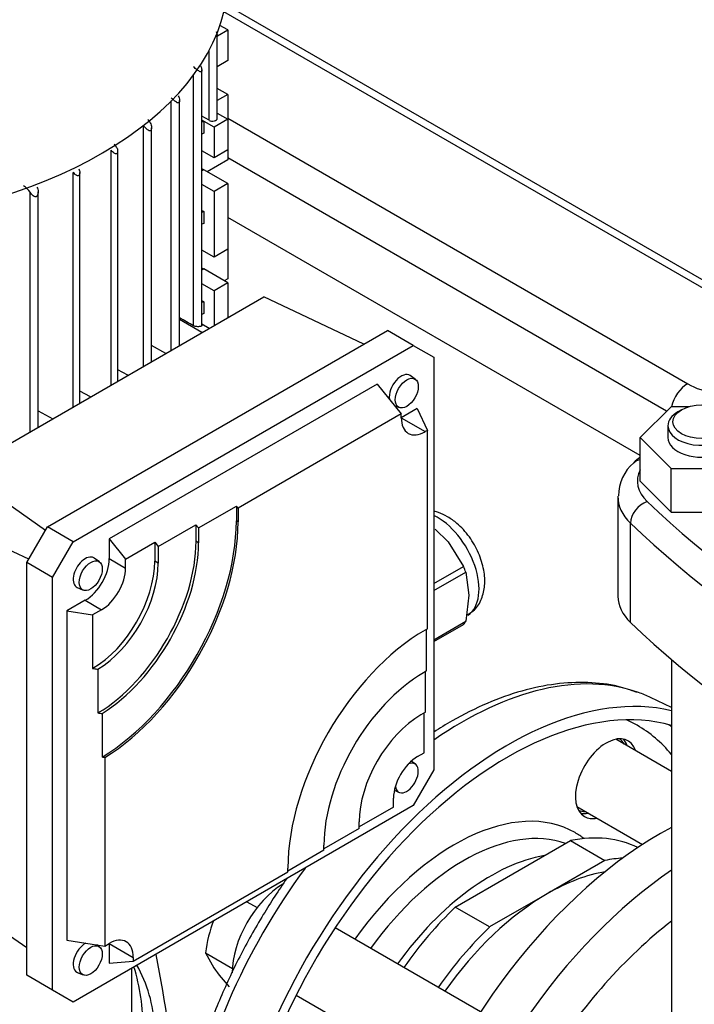
# Model space of a CAD drawing. Units: millimetres. Extents: x 10 to 411, y 10 to 287.
# Drawn here: x 328 to 340, y 181 to 199 of the extents above; entities that cross this region are included whole.
import ezdxf

# ---------------------------------------------------------------- set-up
doc = ezdxf.new("R2010")
doc.units = ezdxf.units.MM
doc.layers.add('Default', color=7, linetype='Continuous')
doc.layers.add('DV4_0', color=7, linetype='Continuous')

# ---------------------------------------------------------------- blocks, each defined once
blk = doc.blocks.new('SE3')
at = {"layer": 'DV4_0', "color": 7}
for p, q in [((341.706, 193.21), (331.409, 199.156)), ((341.706, 193.058), (331.38, 199.02)), ((331.259, 198.572), (331.451, 198.683)), ((331.451, 198.683), (331.306, 198.767)), ((331.451, 198.683), (331.451, 198.114)), ((331.257, 197.046), (331.257, 198.573)), ((331.105, 197.009), (331.105, 198.305)), ((331.451, 198.114), (331.257, 198.002)), ((330.969, 193.207), (330.969, 197.937)), ((330.817, 193.205), (330.817, 197.849)), ((331.451, 197.489), (331.257, 197.601)), ((330.405, 192.752), (330.405, 197.369)), ((330.557, 192.839), (330.557, 197.374)), ((331.451, 197.489), (331.257, 197.377)), ((331.451, 197.489), (331.451, 197.03)), ((331.257, 197.141), (331.451, 197.03)), ((331.105, 197.009), (330.969, 197.083)), ((331.196, 196.883), (330.969, 197.014)), ((330.969, 197.009), (331.005, 196.988)), ((331.005, 196.988), (330.969, 196.974)), ((331.005, 196.988), (331.005, 196.768)), ((331.451, 197.03), (331.196, 196.883)), ((331.451, 197.048), (339.97, 192.129)), ((331.451, 197.03), (331.451, 196.46)), ((329.888, 192.453), (329.888, 196.909)), ((330.04, 192.541), (330.04, 196.872)), ((331.005, 196.768), (330.969, 196.753)), ((331.196, 196.883), (331.196, 196.313)), ((329.29, 192.108), (329.29, 196.454)), ((329.412, 192.178), (329.412, 196.441)), ((331.196, 196.313), (330.969, 196.444)), ((331.451, 196.46), (331.196, 196.313)), ((331.451, 196.46), (331.451, 196.276)), ((331.451, 196.276), (331.069, 196.056)), ((339.579, 191.62), (331.451, 196.313)), ((328.59, 191.704), (328.59, 196.045)), ((328.712, 191.774), (328.712, 196.043)), ((331.005, 196.093), (330.969, 196.072)), ((331.451, 195.836), (331.005, 196.093)), ((327.788, 191.241), (327.788, 195.676)), ((327.94, 191.329), (327.94, 195.687)), ((331.196, 195.689), (330.969, 195.82)), ((331.451, 195.836), (331.196, 195.689)), ((331.196, 195.689), (331.196, 194.476)), ((331.451, 195.836), (331.451, 194.623)), ((330.969, 195.34), (331.005, 195.319)), ((331.005, 195.319), (330.969, 195.304)), ((331.005, 195.319), (331.005, 195.098)), ((339.092, 190.799), (331.451, 195.211)), ((331.005, 195.098), (330.969, 195.084)), ((331.196, 194.476), (330.969, 194.607)), ((331.451, 194.623), (331.196, 194.476)), ((331.451, 194.623), (331.451, 194.072)), ((331.005, 194.256), (330.969, 194.235)), ((331.451, 193.998), (331.005, 194.256)), ((331.451, 194.072), (331.387, 194.035)), ((331.196, 193.851), (330.969, 193.983)), ((331.451, 193.998), (331.196, 193.851)), ((331.196, 193.851), (331.196, 193.208)), ((331.451, 193.998), (331.451, 193.355)), ((326.52, 190.508), (332.118, 193.741)), ((330.969, 193.67), (331.005, 193.649)), ((333.971, 192.863), (332.118, 193.741)), ((331.005, 193.649), (330.969, 193.635)), ((331.005, 193.649), (331.005, 193.429)), ((330.973, 193.08), (330.557, 193.32)), ((331.005, 193.429), (330.969, 193.414)), ((328.11, 189.479), (334.41, 193.117)), ((331.105, 193.156), (330.969, 193.235)), ((334.887, 192.841), (334.41, 193.117)), ((328.587, 189.204), (334.887, 192.841)), ((330.303, 192.693), (330.04, 192.836)), ((334.887, 192.841), (335.269, 192.621)), ((335.269, 192.621), (335.269, 184.978)), ((329.598, 192.286), (329.412, 192.388)), ((334.927, 192.21), (334.832, 192.28)), ((334.219, 192.125), (329.255, 189.259)), ((334.219, 192.125), (334.665, 191.57)), ((328.908, 191.887), (328.712, 191.995)), ((334.539, 191.727), (334.626, 191.689)), ((334.96, 191.671), (334.665, 191.5)), ((334.96, 191.671), (335.149, 191.265)), ((339.663, 191.704), (339.092, 191.132)), ((339.989, 191.704), (339.663, 191.704)), ((327.94, 191.63), (328.208, 191.483)), ((334.665, 191.57), (331.642, 189.825)), ((334.665, 191.5), (334.665, 191.57)), ((334.665, 191.5), (335.11, 191.243)), ((339.853, 191.647), (339.789, 191.61)), ((339.605, 191.353), (339.605, 191.132)), ((335.149, 191.265), (335.11, 191.243)), ((335.149, 187.591), (335.149, 191.265)), ((339.092, 191.132), (339.663, 190.561)), ((339.092, 190.324), (339.092, 191.132)), ((328.073, 189.415), (326.52, 190.508)), ((339.663, 190.561), (340.806, 190.561)), ((339.663, 189.753), (339.663, 190.561)), ((339.092, 190.324), (339.663, 189.753)), ((338.678, 190.03), (338.678, 188.193)), ((330.91, 189.461), (331.61, 189.865)), ((331.61, 189.865), (331.61, 189.589)), ((331.642, 189.825), (331.61, 189.865)), ((327.765, 188.882), (326.041, 189.68)), ((331.642, 189.825), (331.642, 189.571)), ((339.663, 189.753), (340.806, 189.753)), ((327.728, 188.818), (328.11, 189.479)), ((328.587, 189.204), (328.11, 189.479)), ((330.162, 189.116), (330.862, 189.52)), ((330.91, 189.461), (330.862, 189.52)), ((330.862, 189.52), (330.862, 189.213)), ((331.642, 189.571), (331.61, 189.589)), ((338.91, 187.71), (338.91, 189.547)), ((330.91, 189.461), (330.91, 189.185)), ((335.293, 189.439), (335.533, 189.201)), ((328.205, 188.542), (328.587, 189.204)), ((329.255, 189.259), (329.255, 188.891)), ((329.255, 189.259), (329.557, 188.883)), ((329.557, 188.883), (330.098, 189.195)), ((330.098, 189.195), (330.162, 189.116)), ((330.098, 189.195), (330.098, 188.845)), ((330.162, 189.116), (330.162, 188.809)), ((330.91, 189.185), (330.862, 189.213)), ((335.533, 189.201), (335.819, 188.745)), ((327.728, 181.175), (327.728, 188.818)), ((328.205, 188.542), (327.728, 188.818)), ((329.072, 188.83), (328.977, 188.9)), ((329.255, 188.891), (329.557, 188.717)), ((329.557, 188.717), (329.557, 188.883)), ((330.162, 188.809), (330.098, 188.845)), ((335.269, 188.428), (335.819, 188.745)), ((335.269, 188.299), (335.86, 188.64)), ((335.86, 188.64), (335.915, 188.217)), ((328.205, 180.9), (328.205, 188.542)), ((328.663, 188.356), (328.771, 188.309)), ((335.915, 188.217), (335.86, 187.731)), ((328.81, 188.12), (328.469, 187.923)), ((328.81, 188.12), (329.112, 187.945)), ((328.469, 187.923), (328.469, 181.824)), ((328.469, 187.923), (328.946, 187.849)), ((329.112, 187.945), (328.946, 187.849)), ((328.946, 187.849), (328.946, 186.857)), ((335.269, 187.39), (335.86, 187.731)), ((335.269, 187.355), (335.819, 187.672)), ((335.149, 187.591), (335.11, 187.568)), ((335.135, 186.811), (335.135, 187.583)), ((339.669, 187.025), (339.669, 168.977)), ((328.953, 186.861), (328.946, 186.857)), ((328.946, 186.857), (328.965, 186.854)), ((328.965, 186.854), (328.953, 186.861)), ((329.046, 186.842), (329.046, 186.034)), ((335.135, 186.811), (335.078, 186.779)), ((335.115, 186.047), (335.115, 186.8)), ((339.669, 186.136), (339.283, 186.319)), ((329.122, 186.023), (329.122, 185.214)), ((335.115, 186.047), (335.03, 185.998)), ((335.088, 185.296), (335.088, 186.031)), ((339.669, 184.951), (338.638, 185.547)), ((334.967, 185.226), (335.088, 185.296)), ((329.172, 185.207), (329.172, 181.715)), ((334.927, 185.082), (334.849, 185.14)), ((335.269, 184.978), (334.887, 184.317)), ((334.537, 184.6), (334.626, 184.561)), ((334.521, 184.289), (334.521, 184.455)), ((334.887, 184.317), (328.587, 180.679)), ((334.521, 184.289), (333.885, 183.921)), ((337.918, 184.3), (339.135, 183.597)), ((333.885, 183.89), (333.885, 184.014)), ((333.885, 183.89), (333.233, 183.514)), ((335.665, 182.436), (337.801, 183.669)), ((337.801, 183.669), (338.437, 183.302)), ((333.233, 183.49), (332.564, 183.104)), ((333.233, 183.49), (333.233, 183.582)), ((338.437, 183.302), (337.369, 182.685)), ((329.701, 181.436), (332.564, 183.089)), ((332.564, 183.089), (332.564, 183.159)), ((327.728, 181.682), (326.041, 182.848)), ((337.369, 182.685), (336.301, 182.069)), ((331.805, 182.537), (331.994, 182.428)), ((336.301, 182.069), (335.665, 182.436)), ((336.134, 180.497), (333.438, 182.053)), ((328.469, 181.824), (329.172, 181.715)), ((329.072, 181.702), (329.023, 181.738)), ((329.172, 181.715), (329.255, 181.763)), ((329.255, 181.763), (329.255, 181.396)), ((329.255, 181.763), (329.701, 181.506)), ((329.701, 181.506), (329.701, 181.436)), ((331.038, 181.589), (331.536, 181.302)), ((331.038, 181.589), (331.191, 181.315)), ((329.255, 181.396), (329.701, 181.436)), ((329.672, 173.669), (329.672, 181.306)), ((328.205, 180.9), (327.728, 181.175)), ((328.663, 181.228), (328.771, 181.181)), ((328.587, 180.679), (328.205, 180.9)), ((332.718, 180.806), (335.414, 179.25))]:
    blk.add_line(p, q, dxfattribs=at)
for centre, radius, start, end in [((329.665, 196.751), 0.409, 30.9545, 42.218), ((329.061, 196.295), 0.393, 32.7808, 43.5372), ((327.452, 195.458), 0.401, 32.9134, 57.5843), ((339.5, 190.051), 0.812, 130.7429, 179.7125), ((333.727, 181.238), 2.712, 159.3005, 172.5642), ((301.998, 176.014), 28.666, 0.3261, 11.1508), ((326.029, 180.195), 3.855, 359.9021, 17.1716), ((327.514, 180.093), 2.586, 2.9772, 29.4576), ((334.274, 183.541), 3.803, 215.8362, 222.7109)]:
    blk.add_arc(centre, radius, start, end, dxfattribs=at)
for centre, major_axis, ratio, start_param, end_param in [((323.464, 199.657), (7.992, 0), 0.57735, 4.889388, 6.283185), ((331.167, 197.046), (-0.09, 0), 0.57735, 0.811578, 3.141596), ((331.005, 196.405), (0.191, -0.331), 0.57735, -0.919484, -0.785398), ((331.005, 194.568), (0.191, -0.331), 0.57735, -0.919484, -0.785398), ((329.572, -338.883), (-338.961, 557.452), 0.592271, -0.801177, -0.800627), ((334.665, 192.014), (-0.157, -0.273), 0.57735, 3.075253, 5.671048), ((339.97, 191.762), (0.225, 0.39), 0.57735, 0.785398, 2.033886), ((340.846, 192.635), (-1.238, 0), 0.57735, 0.785398, 1.281133), ((335.11, 191.757), (0.315, 0.546), 0.57735, 2.356194, 3.926991), ((340.235, 191.353), (-0.63, 0), 0.57735, 5.497787, 6.283185), ((340.235, 191.353), (-0.63, 0), 0.57735, 0, 3.926991), ((340.235, 191.132), (-0.63, 0), 0.57735, 0, 3.141593), ((339.219, 190.406), (0.249, -0.26), 0.699136, 2.626517, 3.141415), ((340.298, 190.324), (1.26, 0), 0.57735, 2.847607, 3.684397), ((340.298, 190.03), (1.62, 0), 0.57735, 3.12309, 3.684397), ((339.219, 189.654), (0.249, 0.26), 0.699136, 0.939895, 2.510691), ((362.03, 197.893), (-26.64, 0), 0.57735, 0.542804, 1.027992), ((335.342, 188.768), (0.54, -0.935), 0.57735, 0.038739, 2.452175), ((329.064, 188.12), (1.8, 3.118), 0.57735, 3.949525, 5.497787), ((329.096, 188.101), (1.8, 3.118), 0.57735, 3.956744, 5.497787), ((362.03, 197.599), (-27, 0), 0.57735, 0.542804, 1.027992), ((329.017, 188.147), (1.305, 2.26), 0.57735, 3.943139, 5.497787), ((329.064, 188.12), (1.305, 2.26), 0.57735, 3.958074, 5.497787), ((328.81, 188.634), (0.157, 0.273), 0.57735, 0, 3.207933), ((328.81, 188.634), (-0.315, -0.546), 0.57735, 0.785398, 2.356194), ((328.953, 188.184), (0.81, 1.403), 0.57735, 3.926991, 5.497787), ((328.81, 188.634), (0.157, 0.273), 0.57735, 6.216845, 6.283185), ((329.017, 188.147), (0.81, 1.403), 0.57735, 3.953008, 5.497787), ((335.096, 188.626), (0.607, -1.052), 0.57735, 1.26128, 1.356713), ((329.112, 188.459), (-0.315, -0.546), 0.57735, 0.785398, 2.356194), ((340.298, 188.193), (1.62, 0), 0.57735, 3.141593, 3.684397), ((335.096, 188.626), (0.608, -1.052), 0.57735, 0.214083, 0.309516), ((362.03, 195.762), (-27, 0), 0.57735, 0.542804, 1.027992), ((335.11, 184.629), (1.8, 3.118), 0.57735, 0.785398, 2.356194), ((328.965, 192.144), (5.876, -2.727), 0.788675, -1.219918, -1.206907), ((335.078, 184.647), (1.305, 2.26), 0.57735, 0.785398, 2.356194), ((335.789, 179.865), (3.672, 6.361), 0.57735, 0.103761, 0.885632), ((336.637, 179.375), (-3.712, -6.43), 0.57735, 3.311383, 5.307641), ((335.789, 179.865), (3.672, 6.361), 0.57735, 0.047339, 0.103761), ((336.637, 179.375), (3.577, 6.196), 0.57735, 0.142839, 2.198769), ((328.965, 194.564), (9.464, -4.392), 0.788676, -1.211841, -1.20437), ((335.03, 184.675), (0.81, 1.403), 0.57735, 0.785398, 2.356194), ((335.651, 179.945), (3.383, 5.86), 0.57735, 0, 0.056481), ((335.651, 179.945), (3.383, 5.86), 0.57735, 6.071652, 6.283185), ((335.859, 179.825), (3.541, 6.133), 0.57735, -0.079489, -0.062455), ((338.463, 184.816), (-0.405, -0.701), 0.57735, 2.66571, 6.283185), ((338.304, 184.908), (-0.382, -0.663), 0.57735, 2.796891, 3.079757), ((338.304, 184.908), (0.405, 0.701), 0.57735, 5.807303, 6.085818), ((334.967, 184.712), (0.315, 0.546), 0.57735, 0.785398, 2.356194), ((334.766, 184.828), (0.151, 0.261), 0.57735, 0, 0.64452), ((334.766, 184.828), (0.151, 0.261), 0.57735, 2.497073, 6.283185), ((335.651, 179.945), (2.235, 3.871), 0.57735, 0, 1.409032), ((338.304, 184.908), (-0.382, -0.663), 0.57735, 0.061836, 0.344701), ((338.304, 184.908), (0.405, 0.701), 0.57735, 3.33896, 3.617475), ((338.463, 184.816), (-0.405, -0.701), 0.57735, 0, 0.475882), ((339.469, 177.74), (3.712, 6.43), 0.57735, 0.747328, 3.141593), ((335.821, 179.846), (2.115, 3.663), 0.57735, 0.102725, 1.399751), ((335.651, 179.945), (2.235, 3.871), 0.57735, 6.206405, 6.283185), ((336.733, 179.32), (-2.407, -4.17), 0.57735, 3.179408, 3.607937), ((336.319, 179.559), (2.115, 3.663), 0.57735, 0.444795, 1.399751), ((337.369, 178.952), (-2.407, -4.17), 0.57735, 3.503067, 3.607937), ((335.789, 179.865), (3.672, 6.361), 0.57735, 1.378584, 2.160597), ((340.138, 177.354), (-3.712, -6.43), 0.57735, 4.016321, 6.254128), ((337.369, 178.952), (-2.286, -3.959), 0.57735, 3.588126, 3.926991), ((332.488, 181.77), (0.675, 1.169), 0.57735, 0.803851, 2.356194), ((337.369, 178.952), (2.286, 3.959), 0.57735, 0.785398, 1.412658), ((336.733, 179.32), (2.407, 4.17), 0.57735, 1.104452, 1.420701), ((340.519, 177.134), (3.442, 5.963), 0.57735, 0.960938, 1.492896), ((337.369, 178.952), (-2.407, -4.17), 0.57735, 4.246044, 4.562293), ((329.255, 181.249), (-0.315, -0.546), 0.57735, 2.356194, 3.926991), ((328.81, 181.506), (-0.157, -0.273), 0.57735, 3.876619, 6.283185), ((328.81, 181.506), (-0.157, -0.273), 0.57735, 0, 0.06634)]:
    blk.add_ellipse(centre, major_axis=major_axis, ratio=ratio, start_param=start_param, end_param=end_param, dxfattribs=at)
for centre, major_axis in [((334.766, 191.956), (-0.151, -0.261)), ((340.235, 191.426), (0.54, 0)), ((328.912, 188.575), (0.151, 0.261)), ((328.912, 181.447), (-0.151, -0.261))]:
    blk.add_ellipse(centre, major_axis=major_axis, ratio=0.57735, dxfattribs=at)
for points, knots in [([(331.233, 198.655), (331.24, 198.643), (331.245, 198.629), (331.254, 198.602), (331.257, 198.588), (331.257, 198.574), (331.257, 198.574), (331.257, 198.573)], [0, 0, 0, 0, 0.125, 0.125, 0.25, 0.25, 0.2573931, 0.2573931, 0.2573931, 0.2573931]), ([(330.944, 198.024), (330.959, 197.998), (330.968, 197.969), (330.97, 197.928), (330.968, 197.914), (330.956, 197.903), (330.948, 197.905), (330.923, 197.915), (330.904, 197.929), (330.861, 197.96), (330.837, 197.979), (330.817, 198)], [0, 0, 0, 0, 0.25, 0.25, 0.375, 0.375, 0.5, 0.5, 0.75, 0.75, 1, 1, 1, 1]), ([(330.532, 197.463), (330.547, 197.438), (330.556, 197.408), (330.557, 197.365), (330.556, 197.35), (330.545, 197.329), (330.536, 197.328), (330.509, 197.335), (330.49, 197.35), (330.448, 197.383), (330.424, 197.402), (330.405, 197.424)], [0, 0, 0, 0, 0.25, 0.25, 0.375, 0.375, 0.5, 0.5, 0.75, 0.75, 1, 1, 1, 1]), ([(330.015, 196.962), (330.031, 196.936), (330.039, 196.907), (330.041, 196.863), (330.039, 196.848), (330.03, 196.822), (330.021, 196.814), (330.001, 196.814), (329.991, 196.819), (329.971, 196.832), (329.961, 196.839), (329.929, 196.865), (329.907, 196.886), (329.888, 196.909)], [0, 0, 0, 0, 0.25, 0.25, 0.375, 0.375, 0.5, 0.5, 0.625, 0.625, 0.75, 0.75, 1, 1, 1, 1]), ([(329.392, 196.508), (329.398, 196.497), (329.403, 196.486), (329.407, 196.475), (329.41, 196.462), (329.412, 196.449), (329.411, 196.436), (329.411, 196.429), (329.41, 196.422), (329.408, 196.415), (329.407, 196.41), (329.404, 196.405), (329.402, 196.401), (329.399, 196.398), (329.397, 196.395), (329.394, 196.393), (329.391, 196.391), (329.388, 196.39), (329.384, 196.389), (329.38, 196.388), (329.375, 196.389), (329.371, 196.39), (329.363, 196.391), (329.356, 196.395), (329.349, 196.399), (329.338, 196.406), (329.328, 196.414), (329.318, 196.423), (329.308, 196.433), (329.298, 196.443), (329.29, 196.454)], [0, 0, 0, 0, 0.134072, 0.134072, 0.134072, 0.280019, 0.280019, 0.280019, 0.364613, 0.364613, 0.364613, 0.427765, 0.427765, 0.427765, 0.476872, 0.476872, 0.476872, 0.526087, 0.526087, 0.526087, 0.589722, 0.589722, 0.589722, 0.692359, 0.692359, 0.692359, 0.846711, 0.846711, 0.846711, 1, 1, 1, 1]), ([(328.692, 196.109), (328.699, 196.099), (328.704, 196.088), (328.707, 196.076), (328.71, 196.065), (328.712, 196.052), (328.712, 196.04), (328.711, 196.03), (328.71, 196.02), (328.707, 196.011), (328.705, 196.006), (328.703, 196.001), (328.699, 195.996), (328.697, 195.992), (328.694, 195.989), (328.691, 195.987), (328.687, 195.985), (328.684, 195.983), (328.68, 195.982), (328.675, 195.981), (328.671, 195.982), (328.666, 195.983), (328.66, 195.984), (328.653, 195.987), (328.647, 195.991), (328.636, 195.997), (328.626, 196.005), (328.617, 196.013), (328.607, 196.023), (328.598, 196.033), (328.59, 196.045)], [0, 0, 0, 0, 0.134506, 0.134506, 0.134506, 0.271331, 0.271331, 0.271331, 0.383062, 0.383062, 0.383062, 0.449627, 0.449627, 0.449627, 0.50184, 0.50184, 0.50184, 0.554486, 0.554486, 0.554486, 0.612708, 0.612708, 0.612708, 0.702587, 0.702587, 0.702587, 0.847463, 0.847463, 0.847463, 1, 1, 1, 1]), ([(327.915, 195.77), (327.933, 195.746), (327.94, 195.717), (327.94, 195.658), (327.934, 195.627), (327.907, 195.593), (327.893, 195.588), (327.868, 195.594), (327.857, 195.602), (327.825, 195.628), (327.805, 195.651), (327.788, 195.676)], [0, 0, 0, 0, 0.25, 0.25, 0.5, 0.5, 0.625, 0.625, 0.75, 0.75, 1, 1, 1, 1]), ([(330.969, 193.207), (330.969, 193.205), (330.969, 193.204), (330.968, 193.203), (330.966, 193.2), (330.963, 193.197), (330.958, 193.195), (330.952, 193.193), (330.945, 193.191), (330.937, 193.19), (330.929, 193.188), (330.919, 193.187), (330.909, 193.187), (330.899, 193.187), (330.889, 193.187), (330.879, 193.188), (330.869, 193.189), (330.859, 193.191), (330.849, 193.193), (330.84, 193.195), (330.831, 193.198), (330.823, 193.202), (330.821, 193.203), (330.819, 193.204), (330.817, 193.205)], [0.2450479, 0.2450479, 0.2450479, 0.2450479, 0.2990579, 0.2990579, 0.2990579, 0.415434, 0.415434, 0.415434, 0.5366626, 0.5366626, 0.5366626, 0.6530261, 0.6530261, 0.6530261, 0.7622594, 0.7622594, 0.7622594, 0.8679122, 0.8679122, 0.8679122, 0.9730442, 0.9730442, 0.9730442, 1, 1, 1, 1]), ([(335.522, 189.668), (335.463, 189.699), (335.385, 189.738), (335.3, 189.761), (335.271, 189.768)], [0, 0, 0, 0, 0.235939, 0.3574409, 0.3574409, 0.3574409, 0.3574409]), ([(335.877, 187.846), (335.933, 187.877), (336.047, 187.943), (336.164, 188.146), (336.221, 188.396), (336.204, 188.686), (336.107, 188.999), (335.935, 189.301), (335.726, 189.533), (335.587, 189.626), (335.522, 189.668)], [0, 0, 0, 0, 0.084601, 0.205244, 0.326885, 0.460719, 0.605591, 0.752259, 0.901573, 1, 1, 1, 1]), ([(339.03, 186.411), (338.905, 186.457), (338.636, 186.553), (338.118, 186.61), (337.524, 186.584), (336.897, 186.454), (336.255, 186.225), (335.709, 185.952), (335.38, 185.751), (335.268, 185.678)], [0, 0, 0, 0, 0.0344203, 0.086915, 0.1400898, 0.1941499, 0.2489726, 0.3042705, 0.3331636, 0.3331636, 0.3331636, 0.3331636]), ([(332.545, 182.968), (332.393, 182.75), (332.084, 182.276), (331.661, 181.519), (331.284, 180.71), (330.973, 179.888), (330.734, 179.063), (330.621, 178.507), (330.577, 178.218), (330.574, 178.2)], [0.5871765, 0.5871765, 0.5871765, 0.5871765, 0.6365956, 0.6918295, 0.7470793, 0.8023682, 0.8577282, 0.9131904, 0.9170371, 0.9170371, 0.9170371, 0.9170371])]:
    blk.add_open_spline(points, degree=3, knots=knots, dxfattribs=at)
for points, degree in [([(339.089, 190.775), (339.05, 190.74), (339.01, 190.703), (338.97, 190.666)], 3), ([(329.172, 185.207), (329.147, 185.21), (329.122, 185.214)], 2)]:
    blk.add_open_spline(points, degree=degree, dxfattribs=at)

msp = doc.modelspace()

# ---------------------------------------------------------------- block references
at = {"layer": 'Default'}
msp.add_blockref('SE3', (0, 0), dxfattribs=at)

doc.saveas('drawing.dxf')
